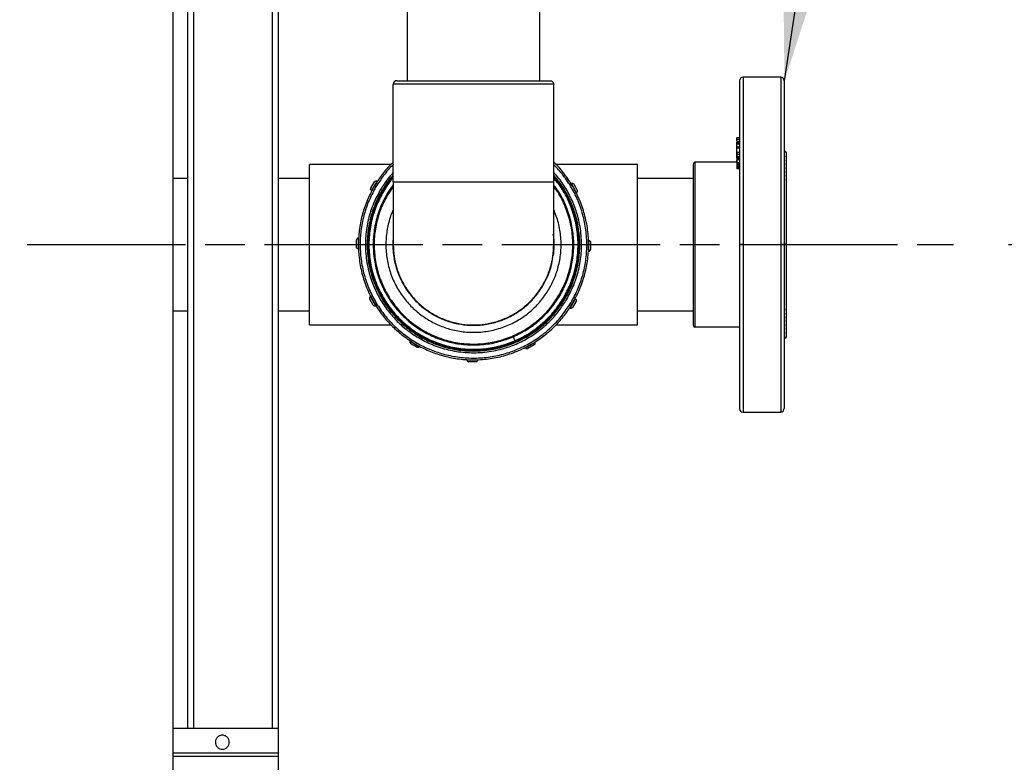
# Model space of a CAD drawing. Units: inches. Extents: x -2 to 373, y 6 to 245.
# Drawn here: x 165 to 183, y 105 to 118 of the extents above; entities that cross this region are included whole.
import ezdxf

# ---------------------------------------------------------------- set-up
doc = ezdxf.new("R2010")
doc.units = ezdxf.units.IN
doc.header["$LTSCALE"] = 6
doc.header["$MEASUREMENT"] = 0
doc.linetypes.add('CHAIN', pattern=[0.7087, 0.4724, -0.0591, 0.1181, -0.0591])
doc.layers.get('0').update_dxf_attribs({"lineweight": 25})
for name, color, linetype, lineweight in [('Centerline(ANSI)', 7, 'Continuous', 25), ('Dimensions(ANSI)', 7, 'Continuous', 25), ('Symbols(ANSI)', 7, 'Continuous', 25)]:
    doc.layers.add(name, color=color, linetype=linetype, lineweight=lineweight)
doc.styles.add('WattsCenBigText', font='arial.ttf', dxfattribs={"width": 0.9})
doc.dimstyles.new('Dec 3.123[2.12]BigText', dxfattribs={"dimscale": 12.307692, "dimtxt": 0.15, "dimasz": 0.19685, "dimexe": 0.04, "dimexo": 0.04, "dimgap": 0.031496, "dimtad": 1, "dimtih": 1, "dimtoh": 1, "dimdec": 3, "dimrnd": 1e-08, "dimzin": 4, "dimdsep": 46, "dimtxsty": 'WattsCenBigText', "dimcen": 0.09, "dimdle": 0.09, "dimclrd": 7, "dimclre": 7, "dimclrt": 7, "dimadec": 0, "dimazin": 1, "dimtfac": 0.733333, "dimtdec": 3, "dimtofl": 0, "dimtmove": 0, "dimatfit": 3, "dimfxl": 1, "dimtolj": 1, "dimtzin": 4, "dimlwd": 25, "dimlwe": 25, "dimarcsym": 0})
doc.dimstyles.new('Dec 3.123[2.12]BigText$7', dxfattribs={"dimscale": 12.307692, "dimtxt": 0.15, "dimasz": 0.19685, "dimexe": 0.04, "dimexo": 0.04, "dimgap": 0.031496, "dimtad": 1, "dimtih": 1, "dimtoh": 1, "dimdec": 3, "dimrnd": 1e-08, "dimzin": 4, "dimdsep": 46, "dimtxsty": 'WattsCenBigText', "dimcen": 0.09, "dimdle": 0.09, "dimclrd": 7, "dimclre": 7, "dimclrt": 7, "dimadec": 0, "dimazin": 1, "dimtfac": 0.733333, "dimtdec": 3, "dimtofl": 0, "dimtmove": 0, "dimatfit": 3, "dimfxl": 1, "dimtolj": 1, "dimtzin": 4, "dimlwd": 25, "dimlwe": 25, "dimarcsym": 0})

# ---------------------------------------------------------------- blocks, each defined once
blk = doc.blocks.new('*D4')
at = {"layer": 'Defpoints', "color": 0, "linetype": 'Continuous', "transparency": 16777216}
for p in [(146.961, 152.773), (222.049, 152.773), (174.649, 72.484)]:
    blk.add_point(p, dxfattribs=at)
at = {"layer": 'Dimensions(ANSI)', "color": 7, "linetype": 'Continuous', "lineweight": 25, "transparency": 16777216}
for p, q in [((147.945, 152.773), (222.541, 152.773)), ((222.049, 150.35), (222.049, 110.225)), ((222.049, 74.907), (222.049, 104.431)), ((175.634, 72.484), (222.541, 72.484))]:
    blk.add_line(p, q, dxfattribs=at)
at = {"layer": 'Dimensions(ANSI)', "color": 7, "linetype": 'Continuous', "transparency": 16777216}
for points in [[(221.645, 150.35), (222.452, 150.35), (222.049, 152.773)], [(221.645, 74.907), (222.452, 74.907), (222.049, 72.484)]]:
    blk.add_solid(points, dxfattribs=at)
at = {"layer": 'Dimensions(ANSI)', "color": 7, "linetype": 'Continuous', "lineweight": 25, "transparency": 16777216, "insert": (222.049, 109.837), "char_height": 1.84615, "attachment_point": 2, "style": 'WattsCenBigText'}
blk.add_mtext('\\A1;\\fArial|b0|i0;(80.3 [2039])\\P\\fArial|b0|i0;O.A.H.', dxfattribs=at)
blk = doc.blocks.new('*D9')
at = {"layer": 'Defpoints', "color": 0, "linetype": 'Continuous', "transparency": 16777216}
for p in [(181.939, 114.397), (191.813, 114.397), (174.649, 72.484)]:
    blk.add_point(p, dxfattribs=at)
at = {"layer": 'Dimensions(ANSI)', "color": 7, "linetype": 'Continuous', "lineweight": 25, "transparency": 16777216}
for p, q in [((182.924, 114.397), (192.305, 114.397)), ((191.813, 111.974), (191.813, 97.533)), ((191.813, 74.907), (191.813, 91.763)), ((175.634, 72.484), (192.305, 72.484))]:
    blk.add_line(p, q, dxfattribs=at)
at = {"layer": 'Dimensions(ANSI)', "color": 7, "linetype": 'Continuous', "transparency": 16777216}
for points in [[(191.409, 111.974), (192.217, 111.974), (191.813, 114.397)], [(191.409, 74.907), (192.217, 74.907), (191.813, 72.484)]]:
    blk.add_solid(points, dxfattribs=at)
at = {"layer": 'Dimensions(ANSI)', "color": 7, "linetype": 'Continuous', "lineweight": 25, "transparency": 16777216, "insert": (191.813, 97.145), "char_height": 1.84615, "attachment_point": 2, "style": 'WattsCenBigText'}
blk.add_mtext('\\A1;41.9 [1065]\\POUTLET', dxfattribs=at)
blk = doc.blocks.new('*D10')
at = {"layer": 'Defpoints', "color": 0, "linetype": 'Continuous', "transparency": 16777216}
for p in [(174.081, 148.868), (174.843, 72.484), (204.395, 72.484)]:
    blk.add_point(p, dxfattribs=at)
at = {"layer": 'Dimensions(ANSI)', "color": 7, "linetype": 'Continuous', "lineweight": 25, "transparency": 16777216}
for p, q in [((175.065, 148.868), (204.887, 148.868)), ((204.395, 146.445), (204.395, 129.872)), ((204.395, 74.907), (204.395, 117.886)), ((175.828, 72.484), (204.887, 72.484))]:
    blk.add_line(p, q, dxfattribs=at)
at = {"layer": 'Dimensions(ANSI)', "color": 7, "linetype": 'Continuous', "transparency": 16777216}
for points in [[(203.991, 146.445), (204.799, 146.445), (204.395, 148.868)], [(203.991, 74.907), (204.799, 74.907), (204.395, 72.484)]]:
    blk.add_solid(points, dxfattribs=at)
at = {"layer": 'Dimensions(ANSI)', "color": 7, "linetype": 'Continuous', "lineweight": 25, "transparency": 16777216, "insert": (204.395, 129.485), "char_height": 1.84615, "attachment_point": 2, "style": 'WattsCenBigText'}
blk.add_mtext('\\A1;76.4 [1940]\\PW/O VACUUM BREAKER\\P& PRESS. GAUGE \\PFITTINGS INSTALLED', dxfattribs=at)
blk = doc.blocks.new('A$C51F21A63')
at = {"color": 7, "linetype": 'Continuous', "lineweight": 25}
for p, q in [((141.728, 31.517), (141.728, 54.517)), ((145.923, 54.548), (145.923, 44.85)), ((148.298, 44.85), (148.298, 54.548)), ((141.985, 53.25), (141.985, 33.25)), ((142.091, 53.25), (142.091, 33.25)), ((143.504, 53.25), (143.504, 33.25)), ((143.61, 53.25), (143.61, 33.25)), ((152.615, 44.913), (151.94, 44.913)), ((145.673, 43.038), (145.673, 44.788)), ((148.548, 43.037), (148.548, 44.788)), ((151.878, 43.827), (151.828, 43.827)), ((151.878, 43.797), (151.828, 43.797)), ((151.828, 43.765), (151.878, 43.765)), ((151.878, 43.747), (151.828, 43.747)), ((151.878, 43.731), (151.828, 43.731)), ((151.828, 43.714), (151.828, 43.731)), ((151.878, 43.714), (151.828, 43.714)), ((151.828, 43.666), (151.828, 43.714)), ((151.878, 43.66), (151.828, 43.66)), ((151.878, 43.643), (151.828, 43.643)), ((151.828, 43.562), (151.828, 43.643)), ((152.711, 43.569), (152.678, 43.603)), ((151.878, 43.562), (151.828, 43.562)), ((151.828, 43.517), (151.828, 43.538)), ((151.878, 43.527), (151.828, 43.527)), ((151.828, 43.492), (151.828, 43.487)), ((151.878, 43.488), (151.828, 43.488)), ((151.828, 43.464), (151.828, 43.488)), ((151.878, 43.464), (151.828, 43.464)), ((151.828, 43.464), (151.828, 43.452)), ((151.878, 43.455), (151.828, 43.455)), ((151.878, 43.451), (151.828, 43.451)), ((151.878, 43.45), (151.828, 43.45)), ((151.828, 43.447), (151.828, 43.445)), ((151.878, 43.431), (151.828, 43.431)), ((151.828, 43.405), (151.828, 43.421)), ((145.633, 43.35), (144.173, 43.35)), ((150.048, 43.35), (148.587, 43.35)), ((151.828, 43.388), (151.079, 43.388)), ((151.878, 43.376), (151.828, 43.376)), ((151.828, 43.376), (151.828, 43.359)), ((151.878, 43.359), (151.828, 43.359)), ((151.828, 43.359), (151.828, 43.347)), ((151.878, 43.346), (151.828, 43.346)), ((151.828, 43.346), (151.828, 43.329)), ((151.878, 43.329), (151.828, 43.329)), ((151.828, 43.329), (151.828, 43.309)), ((151.878, 43.309), (151.828, 43.309)), ((151.828, 43.309), (151.828, 43.29)), ((151.878, 43.29), (151.828, 43.29)), ((151.828, 43.29), (151.828, 43.286)), ((151.878, 43.286), (151.828, 43.286)), ((151.828, 43.286), (151.828, 43.272)), ((151.878, 43.272), (151.828, 43.272)), ((141.985, 43.1), (141.728, 43.1)), ((144.173, 43.1), (143.61, 43.1)), ((151.048, 43.1), (150.048, 43.1)), ((145.272, 42.926), (145.337, 43.036)), ((145.38, 43.047), (145.283, 42.883)), ((145.283, 42.883), (145.289, 42.88)), ((145.386, 43.043), (145.38, 43.047)), ((145.673, 42.983), (145.565, 42.829)), ((145.673, 42.955), (145.579, 42.82)), ((145.673, 43.037), (145.673, 41.913)), ((148.548, 41.913), (148.548, 43.038)), ((148.865, 43.01), (148.859, 43.007)), ((148.958, 42.844), (148.865, 43.01)), ((148.907, 42.998), (148.97, 42.887)), ((148.952, 42.841), (148.958, 42.844)), ((145.012, 41.871), (145.013, 41.998)), ((145.045, 42.029), (145.043, 41.839)), ((145.051, 42.029), (145.045, 42.029)), ((148.544, 42.071), (148.539, 42.1)), ((145.043, 41.839), (145.049, 41.839)), ((149.178, 41.986), (149.172, 41.986)), ((149.176, 41.796), (149.178, 41.986)), ((149.209, 41.954), (149.208, 41.827)), ((152.711, 41.919), (152.678, 41.919)), ((145.219, 41.736), (145.23, 41.737)), ((148.536, 41.725), (148.545, 41.725)), ((148.536, 41.725), (148.545, 41.725)), ((148.539, 41.754), (148.549, 41.754)), ((149.17, 41.796), (149.176, 41.796)), ((145.314, 40.827), (145.251, 40.938)), ((145.269, 40.984), (145.263, 40.981)), ((145.263, 40.981), (145.356, 40.815)), ((148.841, 40.778), (148.938, 40.942)), ((148.938, 40.942), (148.932, 40.945)), ((145.356, 40.815), (145.362, 40.818)), ((148.835, 40.782), (148.841, 40.778)), ((148.949, 40.899), (148.884, 40.789)), ((141.728, 40.725), (141.985, 40.725)), ((143.61, 40.725), (144.173, 40.725)), ((150.048, 40.725), (151.048, 40.725)), ((144.173, 40.475), (145.634, 40.475)), ((148.588, 40.475), (150.048, 40.475)), ((151.079, 40.438), (151.878, 40.438)), ((151.079, 40.438), (151.878, 40.438)), ((147.822, 40.263), (147.852, 40.192)), ((152.678, 40.223), (152.711, 40.256)), ((145.98, 40.188), (145.976, 40.182)), ((145.976, 40.182), (146.14, 40.085)), ((146.097, 40.074), (145.987, 40.139)), ((146.14, 40.085), (146.143, 40.091)), ((148.039, 40.071), (148.042, 40.065)), ((148.042, 40.065), (148.208, 40.158)), ((148.196, 40.116), (148.085, 40.053)), ((148.208, 40.158), (148.205, 40.164)), ((146.994, 39.853), (146.994, 39.847)), ((146.994, 39.847), (147.184, 39.845)), ((147.152, 39.814), (147.025, 39.815)), ((147.184, 39.845), (147.184, 39.851)), ((151.94, 38.913), (152.615, 38.913)), ((151.94, 38.913), (152.615, 38.913)), ((151.94, 38.913), (151.94, 38.913)), ((141.728, 33.25), (143.61, 33.25)), ((143.61, 33.25), (143.61, 32.812)), ((141.728, 32.812), (143.61, 32.812)), ((141.728, 32.75), (143.61, 32.75))]:
    blk.add_line(p, q, dxfattribs=at)
at = {"color": 7, "linetype": 'Continuous', "lineweight": 25, "flags": 128}
blk.add_lwpolyline([(145.669, 43.138), (145.574, 43.016), (145.483, 42.877)], dxfattribs=at)
at = {"color": 7, "linetype": 'Continuous', "lineweight": 25}
for centre, radius, start, end in [((145.735, 44.788), 0.0625, 90, 180.0187), ((151.94, 44.85), 0.0625, 89.9235, 180), ((152.615, 44.85), 0.0625, 0, 89.9235), ((151.079, 43.356), 0.0313, 89.8992, 180), ((147.11, 41.913), 1.892, 149.3301, 40.5463), ((151.079, 40.469), 0.0313, 180, 269.8841), ((151.94, 38.975), 0.0625, 180, 269.9227), ((152.615, 38.975), 0.0625, 269.9227, 0)]:
    blk.add_arc(centre, radius, start, end, dxfattribs=at)
for points, knots in [([(145.735, 44.85), (145.738, 44.85), (145.744, 44.85), (145.792, 44.85), (145.872, 44.85), (145.987, 44.85), (146.134, 44.85), (146.307, 44.85), (146.499, 44.85), (146.702, 44.85), (146.907, 44.85), (147.11, 44.85), (147.314, 44.85), (147.519, 44.85), (147.722, 44.85), (147.914, 44.85), (148.087, 44.85), (148.234, 44.85), (148.349, 44.85), (148.429, 44.85), (148.477, 44.85), (148.483, 44.85), (148.485, 44.85)], [0, 0, 0, 0, 0.046299, 0.094934, 0.14548, 0.197386, 0.25, 0.302614, 0.35452, 0.405066, 0.453701, 0.5, 0.546299, 0.594934, 0.64548, 0.697386, 0.75, 0.802614, 0.85452, 0.905066, 0.953701, 1, 1, 1, 1]), ([(148.485, 44.85), (148.494, 44.849), (148.513, 44.847), (148.534, 44.83), (148.546, 44.809), (148.547, 44.794), (148.548, 44.788)], [0, 0, 0, 0, 0.270261, 0.562429, 0.789736, 1, 1, 1, 1]), ([(151.878, 44.85), (151.878, 44.847), (151.878, 44.842), (151.878, 44.792), (151.878, 44.709), (151.878, 44.587), (151.878, 44.428), (151.878, 44.232), (151.878, 44.002), (151.878, 43.744), (151.878, 43.462), (151.878, 43.162), (151.878, 42.853), (151.878, 42.54), (151.878, 42.23), (151.878, 42.024), (151.878, 41.923)], [0, 0, 0, 0, 0.06563, 0.133748, 0.204089, 0.276315, 0.350021, 0.42475, 0.5, 0.57525, 0.649979, 0.723685, 0.795911, 0.866252, 0.93437, 1, 1, 1, 1]), ([(151.94, 44.912), (151.94, 44.909), (151.94, 44.902), (151.94, 44.843), (151.94, 44.75), (151.94, 44.623), (151.94, 44.465), (151.94, 44.276), (151.94, 44.055), (151.94, 43.802), (151.94, 43.524), (151.94, 43.223), (151.94, 42.906), (151.94, 42.581), (151.94, 42.252), (151.94, 42.032), (151.94, 41.924)], [0, 0, 0, 0, 0.070831, 0.143551, 0.215333, 0.285753, 0.354654, 0.424535, 0.495908, 0.568364, 0.641455, 0.714706, 0.787637, 0.859781, 0.930699, 1, 1, 1, 1]), ([(152.615, 44.912), (152.615, 44.909), (152.615, 44.902), (152.615, 44.843), (152.615, 44.75), (152.615, 44.623), (152.615, 44.465), (152.615, 44.276), (152.615, 44.055), (152.615, 43.802), (152.615, 43.524), (152.615, 43.223), (152.615, 42.906), (152.615, 42.581), (152.615, 42.252), (152.615, 42.032), (152.615, 41.924)], [0, 0, 0, 0, 0.0708354, 0.1435545, 0.2153363, 0.2857564, 0.3546571, 0.4245371, 0.49591, 0.5683663, 0.6414566, 0.7147072, 0.787638, 0.8597814, 0.9306998, 1, 1, 1, 1]), ([(152.678, 44.85), (152.678, 44.847), (152.678, 44.842), (152.678, 44.792), (152.678, 44.709), (152.678, 44.587), (152.678, 44.428), (152.678, 44.232), (152.678, 44.002), (152.678, 43.744), (152.678, 43.462), (152.678, 43.162), (152.678, 42.853), (152.678, 42.54), (152.678, 42.23), (152.678, 42.024), (152.678, 41.923)], [0, 0, 0, 0, 0.0656299, 0.1337482, 0.2040889, 0.2763146, 0.3500214, 0.42475, 0.5, 0.57525, 0.6499786, 0.7236854, 0.7959111, 0.8662518, 0.9343701, 1, 1, 1, 1]), ([(148.548, 44.788), (148.545, 44.788), (148.539, 44.788), (148.489, 44.788), (148.405, 44.788), (148.285, 44.788), (148.132, 44.788), (147.95, 44.788), (147.749, 44.788), (147.537, 44.788), (147.323, 44.788), (147.11, 44.788), (146.898, 44.788), (146.684, 44.788), (146.472, 44.788), (146.271, 44.788), (146.089, 44.788), (145.936, 44.788), (145.816, 44.788), (145.732, 44.788), (145.682, 44.788), (145.676, 44.788), (145.673, 44.788)], [0, 0, 0, 0, 0.046299, 0.094934, 0.14548, 0.197386, 0.25, 0.302614, 0.35452, 0.405066, 0.453701, 0.5, 0.546299, 0.594934, 0.64548, 0.697386, 0.75, 0.802614, 0.85452, 0.905066, 0.953701, 1, 1, 1, 1]), ([(151.828, 43.797), (151.828, 43.8), (151.828, 43.809), (151.828, 43.819), (151.828, 43.826), (151.828, 43.827), (151.828, 43.827)], [0, 0, 0, 0, 0.24067, 0.501169, 0.761668, 1, 1, 1, 1]), ([(151.828, 43.765), (151.828, 43.765), (151.828, 43.765), (151.828, 43.767), (151.828, 43.774), (151.828, 43.784), (151.828, 43.792), (151.828, 43.797)], [0, 0, 0, 0, 0.002323, 0.254214, 0.4983, 0.752382, 1, 1, 1, 1]), ([(151.828, 43.731), (151.828, 43.736), (151.828, 43.745), (151.828, 43.746), (151.828, 43.747)], [0, 0, 0, 0, 0.538917, 1, 1, 1, 1]), ([(151.828, 43.643), (151.828, 43.649), (151.828, 43.658), (151.828, 43.659), (151.828, 43.659)], [0, 0, 0, 0, 0.538917, 1, 1, 1, 1]), ([(151.828, 43.527), (151.828, 43.534), (151.828, 43.547), (151.828, 43.558), (151.828, 43.562)], [0, 0, 0, 0, 0.56, 1, 1, 1, 1]), ([(151.828, 43.551), (151.828, 43.548), (151.828, 43.541), (151.828, 43.526), (151.828, 43.518), (151.828, 43.513)], [0, 0, 0, 0, 0.279617, 0.560274, 1, 1, 1, 1]), ([(151.828, 43.488), (151.828, 43.494), (151.828, 43.506), (151.828, 43.52), (151.828, 43.527)], [0, 0, 0, 0, 0.56, 1, 1, 1, 1]), ([(151.828, 43.513), (151.828, 43.51), (151.828, 43.504), (151.828, 43.502), (151.828, 43.501)], [0, 0, 0, 0, 0.515754, 1, 1, 1, 1]), ([(151.828, 43.449), (151.828, 43.449), (151.828, 43.45), (151.828, 43.444), (151.828, 43.435), (151.828, 43.431)], [0, 0, 0, 0, 0.17527, 0.587198, 1, 1, 1, 1]), ([(151.828, 43.431), (151.828, 43.425), (151.828, 43.413), (151.828, 43.394), (151.828, 43.384), (151.828, 43.382)], [0, 0, 0, 0, 0.4242512, 0.8465317, 1, 1, 1, 1]), ([(152.713, 43.559), (152.714, 43.56), (152.714, 43.562), (152.714, 43.565), (152.713, 43.568), (152.712, 43.569), (152.711, 43.569)], [0, 0, 0, 0, 0.2685385, 0.5281501, 0.7726846, 1, 1, 1, 1]), ([(152.711, 43.569), (152.711, 43.566), (152.711, 43.56), (152.711, 43.503), (152.711, 43.408), (152.711, 43.27), (152.711, 43.094), (152.711, 42.886), (152.711, 42.654), (152.711, 42.41), (152.711, 42.164), (152.711, 41.999), (152.711, 41.919)], [0, 0, 0, 0, 0.090513, 0.188006, 0.289331, 0.393381, 0.498851, 0.60432, 0.708371, 0.809695, 0.907188, 1, 1, 1, 1]), ([(152.713, 43.489), (152.714, 43.49), (152.714, 43.492), (152.714, 43.495), (152.713, 43.498), (152.712, 43.499), (152.711, 43.499)], [0, 0, 0, 0, 0.269166, 0.529114, 0.773477, 1, 1, 1, 1]), ([(152.713, 43.419), (152.714, 43.42), (152.714, 43.422), (152.714, 43.425), (152.713, 43.428), (152.712, 43.429), (152.711, 43.429)], [0, 0, 0, 0, 0.269807, 0.5301, 0.774288, 1, 1, 1, 1]), ([(144.173, 40.478), (144.173, 40.477), (144.173, 40.474), (144.173, 40.496), (144.173, 40.547), (144.173, 40.632), (144.173, 40.747), (144.173, 40.892), (144.173, 41.061), (144.173, 41.248), (144.173, 41.446), (144.173, 41.647), (144.173, 41.846), (144.173, 42.045), (144.173, 42.245), (144.173, 42.446), (144.173, 42.641), (144.173, 42.823), (144.173, 42.984), (144.173, 43.12), (144.173, 43.225), (144.173, 43.298), (144.173, 43.342), (144.173, 43.347), (144.173, 43.35)], [0, 0, 0, 0, 0.0141925, 0.0582477, 0.1042752, 0.1519014, 0.2006565, 0.2499963, 0.299336, 0.3480911, 0.3957174, 0.4417449, 0.4858001, 0.5286422, 0.5733898, 0.6199968, 0.6680558, 0.717069, 0.7664746, 0.8156832, 0.8641195, 0.9112606, 0.956667, 1, 1, 1, 1]), ([(145.673, 43.389), (145.664, 43.381), (145.59, 43.317), (145.474, 43.176), (145.382, 43.034), (145.336, 42.965)], [0, 0, 0, 0, 0.064263, 0.542056, 1, 1, 1, 1]), ([(145.673, 43.347), (145.672, 43.346), (145.606, 43.288), (145.499, 43.156), (145.408, 43.017), (145.363, 42.949)], [0, 0, 0, 0, 0.010485, 0.515737, 1, 1, 1, 1]), ([(148.885, 40.861), (148.924, 40.933), (149.006, 41.082), (149.094, 41.327), (149.154, 41.589), (149.179, 41.864), (149.166, 42.145), (149.115, 42.425), (149.026, 42.694), (148.902, 42.948), (148.746, 43.175), (148.626, 43.322), (148.553, 43.385), (148.548, 43.39)], [0, 0, 0, 0, 0.090433, 0.184785, 0.282527, 0.382973, 0.485307, 0.588613, 0.691918, 0.794252, 0.894699, 0.99244, 1, 1, 1, 1]), ([(148.858, 40.876), (148.897, 40.948), (148.977, 41.095), (149.064, 41.336), (149.123, 41.594), (149.147, 41.865), (149.135, 42.142), (149.085, 42.417), (148.997, 42.683), (148.875, 42.931), (148.726, 43.156), (148.606, 43.285), (148.548, 43.347)], [0, 0, 0, 0, 0.091449, 0.186862, 0.285701, 0.387276, 0.490761, 0.595227, 0.699693, 0.803177, 0.904753, 1, 1, 1, 1]), ([(150.048, 40.478), (150.048, 40.477), (150.048, 40.474), (150.048, 40.496), (150.048, 40.547), (150.048, 40.632), (150.048, 40.747), (150.048, 40.892), (150.048, 41.061), (150.048, 41.248), (150.048, 41.446), (150.048, 41.647), (150.048, 41.846), (150.048, 42.045), (150.048, 42.245), (150.048, 42.446), (150.048, 42.641), (150.048, 42.823), (150.048, 42.984), (150.048, 43.12), (150.048, 43.225), (150.048, 43.298), (150.048, 43.342), (150.048, 43.347), (150.048, 43.35)], [0, 0, 0, 0, 0.0141925, 0.0582477, 0.1042752, 0.1519014, 0.2006565, 0.2499963, 0.299336, 0.3480911, 0.3957174, 0.4417449, 0.4858001, 0.5286422, 0.5733898, 0.6199968, 0.6680558, 0.717069, 0.7664746, 0.8156832, 0.8641195, 0.9112606, 0.956667, 1, 1, 1, 1]), ([(151.048, 43.356), (151.048, 43.354), (151.048, 43.348), (151.048, 43.298), (151.048, 43.215), (151.048, 43.095), (151.048, 42.942), (151.048, 42.76), (151.048, 42.559), (151.048, 42.346), (151.048, 42.131), (151.048, 41.988), (151.048, 41.918)], [0, 0, 0, 0, 0.0925988, 0.1898681, 0.2909606, 0.3947726, 0.5, 0.6052274, 0.7090394, 0.8101319, 0.9074012, 1, 1, 1, 1]), ([(151.079, 43.387), (151.079, 43.384), (151.079, 43.379), (151.079, 43.328), (151.079, 43.243), (151.079, 43.121), (151.079, 42.964), (151.079, 42.779), (151.079, 42.573), (151.079, 42.356), (151.079, 42.136), (151.079, 41.989), (151.079, 41.918)], [0, 0, 0, 0, 0.0904568, 0.1879557, 0.2892868, 0.393344, 0.4988197, 0.6042955, 0.7083526, 0.8096837, 0.9071826, 1, 1, 1, 1]), ([(152.713, 43.349), (152.714, 43.35), (152.714, 43.352), (152.714, 43.355), (152.713, 43.358), (152.712, 43.359), (152.711, 43.359)], [0, 0, 0, 0, 0.27046, 0.531105, 0.775117, 1, 1, 1, 1]), ([(152.713, 43.279), (152.714, 43.28), (152.714, 43.282), (152.714, 43.285), (152.713, 43.288), (152.712, 43.289), (152.711, 43.289)], [0, 0, 0, 0, 0.271124, 0.532128, 0.775961, 1, 1, 1, 1]), ([(145.38, 43.047), (145.377, 43.048), (145.372, 43.051), (145.362, 43.051), (145.352, 43.049), (145.343, 43.044), (145.339, 43.038), (145.337, 43.036)], [0, 0, 0, 0, 0.146754, 0.316126, 0.510248, 0.757793, 1, 1, 1, 1]), ([(145.673, 43.204), (145.64, 43.168), (145.554, 43.074), (145.486, 42.966), (145.445, 42.9)], [0, 0, 0, 0, 0.386766, 1, 1, 1, 1]), ([(145.673, 43.157), (145.658, 43.142), (145.58, 43.061), (145.52, 42.963), (145.472, 42.884)], [0, 0, 0, 0, 0.184301, 1, 1, 1, 1]), ([(145.673, 43.111), (145.667, 43.105), (145.598, 43.033), (145.546, 42.946), (145.499, 42.868)], [0, 0, 0, 0, 0.089738, 1, 1, 1, 1]), ([(148.776, 40.925), (148.82, 41.008), (148.912, 41.177), (149.001, 41.46), (149.049, 41.763), (149.048, 42.079), (148.998, 42.376), (148.909, 42.647), (148.792, 42.883), (148.671, 43.07), (148.58, 43.169), (148.548, 43.204)], [0, 0, 0, 0, 0.1147859, 0.2353613, 0.3606758, 0.4893617, 0.619802, 0.7286155, 0.8364065, 0.9422088, 1, 1, 1, 1]), ([(148.749, 40.941), (148.793, 41.022), (148.882, 41.189), (148.97, 41.467), (149.018, 41.766), (149.017, 42.076), (148.965, 42.386), (148.861, 42.683), (148.723, 42.945), (148.603, 43.092), (148.548, 43.158)], [0, 0, 0, 0, 0.116447, 0.238767, 0.365896, 0.496444, 0.628772, 0.7611, 0.891648, 1, 1, 1, 1]), ([(148.722, 40.957), (148.765, 41.037), (148.853, 41.201), (148.939, 41.475), (148.987, 41.768), (148.985, 42.073), (148.934, 42.379), (148.832, 42.67), (148.703, 42.917), (148.593, 43.051), (148.548, 43.107)], [0, 0, 0, 0, 0.11842, 0.242812, 0.372094, 0.504853, 0.639423, 0.773992, 0.906752, 1, 1, 1, 1]), ([(152.713, 43.209), (152.714, 43.21), (152.714, 43.212), (152.714, 43.215), (152.713, 43.218), (152.712, 43.219), (152.711, 43.219)], [0, 0, 0, 0, 0.2717958, 0.5331645, 0.7768183, 1, 1, 1, 1]), ([(152.713, 43.139), (152.714, 43.14), (152.714, 43.142), (152.714, 43.145), (152.713, 43.148), (152.712, 43.149), (152.711, 43.149)], [0, 0, 0, 0, 0.272474, 0.534211, 0.777685, 1, 1, 1, 1]), ([(152.713, 43.069), (152.714, 43.07), (152.714, 43.072), (152.714, 43.075), (152.713, 43.078), (152.712, 43.079), (152.711, 43.079)], [0, 0, 0, 0, 0.273094, 0.535169, 0.77848, 1, 1, 1, 1]), ([(145.336, 42.965), (145.297, 42.892), (145.215, 42.743), (145.127, 42.498), (145.067, 42.236), (145.042, 41.961), (145.055, 41.68), (145.106, 41.4), (145.195, 41.131), (145.319, 40.878), (145.473, 40.649), (145.651, 40.447), (145.847, 40.276), (146.056, 40.134), (146.281, 40.019), (146.525, 39.929), (146.787, 39.869), (147.062, 39.844), (147.343, 39.857), (147.623, 39.908), (147.892, 39.997), (148.145, 40.121), (148.375, 40.275), (148.576, 40.453), (148.748, 40.648), (148.84, 40.791), (148.885, 40.861)], [0, 0, 0, 0, 0.0384093, 0.0784835, 0.1199968, 0.1626592, 0.2061234, 0.25, 0.2938766, 0.3373408, 0.3800032, 0.4215165, 0.4615907, 0.5, 0.5384093, 0.5784835, 0.6199968, 0.6626592, 0.7061234, 0.75, 0.7938766, 0.8373408, 0.8800032, 0.9215165, 0.9615907, 1, 1, 1, 1]), ([(145.363, 42.949), (145.324, 42.877), (145.244, 42.73), (145.157, 42.489), (145.098, 42.231), (145.074, 41.96), (145.086, 41.683), (145.136, 41.408), (145.224, 41.142), (145.346, 40.894), (145.498, 40.668), (145.673, 40.469), (145.866, 40.301), (146.072, 40.161), (146.293, 40.047), (146.533, 39.959), (146.792, 39.9), (147.063, 39.876), (147.34, 39.888), (147.615, 39.938), (147.881, 40.026), (148.129, 40.148), (148.355, 40.3), (148.553, 40.475), (148.723, 40.667), (148.814, 40.808), (148.858, 40.876)], [0, 0, 0, 0, 0.038409, 0.078483, 0.119997, 0.162659, 0.206123, 0.25, 0.293877, 0.337341, 0.380003, 0.421517, 0.461591, 0.5, 0.538409, 0.578483, 0.619997, 0.662659, 0.706123, 0.75, 0.793877, 0.837341, 0.880003, 0.921517, 0.961591, 1, 1, 1, 1]), ([(145.445, 42.9), (145.401, 42.817), (145.309, 42.648), (145.22, 42.365), (145.171, 42.062), (145.173, 41.746), (145.223, 41.448), (145.312, 41.178), (145.429, 40.941), (145.573, 40.726), (145.74, 40.537), (145.924, 40.376), (146.134, 40.234), (146.376, 40.113), (146.658, 40.022), (146.961, 39.974), (147.277, 39.975), (147.574, 40.025), (147.845, 40.114), (148.082, 40.231), (148.297, 40.375), (148.486, 40.543), (148.648, 40.725), (148.734, 40.859), (148.776, 40.925)], [0, 0, 0, 0, 0.046292, 0.094919, 0.145457, 0.197355, 0.24996, 0.293844, 0.337315, 0.379984, 0.421504, 0.461585, 0.5, 0.546292, 0.594919, 0.645457, 0.697355, 0.74996, 0.793844, 0.837315, 0.879984, 0.921504, 0.961585, 1, 1, 1, 1]), ([(145.472, 42.884), (145.428, 42.803), (145.338, 42.636), (145.251, 42.358), (145.203, 42.059), (145.204, 41.749), (145.256, 41.439), (145.359, 41.141), (145.507, 40.869), (145.692, 40.629), (145.904, 40.429), (146.135, 40.268), (146.388, 40.142), (146.665, 40.052), (146.964, 40.005), (147.274, 40.006), (147.584, 40.058), (147.881, 40.161), (148.154, 40.309), (148.393, 40.494), (148.595, 40.705), (148.699, 40.863), (148.749, 40.941)], [0, 0, 0, 0, 0.046299, 0.094934, 0.14548, 0.197386, 0.25, 0.302614, 0.35452, 0.405066, 0.453701, 0.5, 0.546299, 0.594934, 0.64548, 0.697386, 0.75, 0.802614, 0.85452, 0.905066, 0.953701, 1, 1, 1, 1]), ([(145.283, 42.883), (145.28, 42.885), (145.275, 42.889), (145.27, 42.897), (145.267, 42.906), (145.268, 42.916), (145.271, 42.923), (145.272, 42.926)], [0, 0, 0, 0, 0.154549, 0.323239, 0.50582, 0.746724, 1, 1, 1, 1]), ([(145.363, 42.949), (145.36, 42.951), (145.352, 42.956), (145.343, 42.961), (145.337, 42.964), (145.337, 42.964), (145.336, 42.965)], [0, 0, 0, 0, 0.2702613, 0.5624294, 0.7897364, 1, 1, 1, 1]), ([(145.472, 42.884), (145.471, 42.884), (145.47, 42.885), (145.463, 42.889), (145.454, 42.895), (145.448, 42.898), (145.445, 42.9)], [0, 0, 0, 0, 0.2702613, 0.5624294, 0.7897364, 1, 1, 1, 1]), ([(145.472, 42.884), (145.472, 42.884), (145.473, 42.884), (145.475, 42.882), (145.476, 42.882)], [0, 0, 0, 0, 0.56, 1, 1, 1, 1]), ([(145.499, 42.868), (145.497, 42.869), (145.494, 42.871), (145.49, 42.874), (145.486, 42.876), (145.484, 42.877), (145.483, 42.878), (145.483, 42.877), (145.483, 42.877)], [0, 0, 0, 0, 0.187336, 0.38372, 0.580103, 0.767439, 0.954776, 1, 1, 1, 1]), ([(145.673, 43.038), (145.676, 43.038), (145.683, 43.038), (145.738, 43.038), (145.829, 43.038), (145.957, 43.038), (146.116, 43.038), (146.3, 43.038), (146.5, 43.038), (146.711, 43.038), (146.931, 43.038), (147.161, 43.038), (147.396, 43.038), (147.626, 43.038), (147.842, 43.038), (148.035, 43.038), (148.199, 43.038), (148.333, 43.038), (148.438, 43.038), (148.51, 43.038), (148.547, 43.038), (148.544, 43.038), (148.543, 43.038)], [0, 0, 0, 0, 0.048972, 0.0999013, 0.1522245, 0.2052735, 0.2583226, 0.3106457, 0.3615751, 0.410547, 0.459519, 0.5104483, 0.5627715, 0.6158206, 0.6688696, 0.7211928, 0.7721221, 0.8210941, 0.8700661, 0.9209954, 0.9733186, 1, 1, 1, 1]), ([(147.822, 40.263), (147.903, 40.302), (148.068, 40.382), (148.293, 40.551), (148.494, 40.755), (148.663, 40.992), (148.79, 41.254), (148.873, 41.529), (148.911, 41.806), (148.906, 42.08), (148.86, 42.351), (148.77, 42.615), (148.666, 42.83), (148.577, 42.943), (148.548, 42.98)], [0, 0, 0, 0, 0.083371, 0.169897, 0.258663, 0.348593, 0.438523, 0.52729, 0.613816, 0.697187, 0.780557, 0.867084, 0.95585, 1, 1, 1, 1]), ([(148.642, 41.005), (148.682, 41.081), (148.766, 41.237), (148.848, 41.497), (148.893, 41.775), (148.892, 42.065), (148.843, 42.355), (148.745, 42.632), (148.644, 42.834), (148.566, 42.932), (148.548, 42.954)], [0, 0, 0, 0, 0.1251379, 0.2565875, 0.3932036, 0.5334951, 0.6756992, 0.8179032, 0.9581947, 1, 1, 1, 1]), ([(148.865, 43.01), (148.867, 43.011), (148.873, 43.014), (148.883, 43.014), (148.892, 43.012), (148.901, 43.007), (148.905, 43.001), (148.907, 42.998)], [0, 0, 0, 0, 0.1545489, 0.3232389, 0.5058196, 0.7467242, 1, 1, 1, 1]), ([(148.958, 42.844), (148.96, 42.846), (148.965, 42.849), (148.971, 42.857), (148.974, 42.867), (148.974, 42.877), (148.971, 42.884), (148.97, 42.887)], [0, 0, 0, 0, 0.146754, 0.316126, 0.510248, 0.757793, 1, 1, 1, 1]), ([(145.499, 42.868), (145.455, 42.785), (145.364, 42.617), (145.278, 42.337), (145.233, 42.041), (145.237, 41.738), (145.289, 41.439), (145.388, 41.156), (145.526, 40.899), (145.698, 40.671), (145.903, 40.471), (146.14, 40.301), (146.408, 40.167), (146.698, 40.077), (146.998, 40.034), (147.297, 40.041), (147.586, 40.091), (147.765, 40.159), (147.852, 40.192)], [0, 0, 0, 0, 0.0597907, 0.1218447, 0.185505, 0.25, 0.314495, 0.3781553, 0.4402093, 0.5, 0.5597907, 0.6218447, 0.685505, 0.75, 0.814495, 0.8781553, 0.9402093, 1, 1, 1, 1]), ([(145.565, 42.829), (145.523, 42.749), (145.436, 42.588), (145.353, 42.319), (145.31, 42.036), (145.314, 41.745), (145.364, 41.458), (145.459, 41.187), (145.591, 40.94), (145.756, 40.722), (145.952, 40.53), (146.18, 40.367), (146.437, 40.239), (146.715, 40.152), (147.003, 40.111), (147.29, 40.118), (147.566, 40.166), (147.738, 40.231), (147.822, 40.263)], [0, 0, 0, 0, 0.059791, 0.121845, 0.185505, 0.25, 0.314495, 0.378155, 0.440209, 0.5, 0.559791, 0.621845, 0.685505, 0.75, 0.814495, 0.878155, 0.940209, 1, 1, 1, 1]), ([(145.579, 42.82), (145.539, 42.744), (145.455, 42.588), (145.373, 42.328), (145.328, 42.05), (145.329, 41.76), (145.378, 41.47), (145.474, 41.192), (145.612, 40.937), (145.785, 40.714), (145.983, 40.527), (146.199, 40.376), (146.436, 40.258), (146.694, 40.174), (146.973, 40.13), (147.263, 40.131), (147.553, 40.18), (147.831, 40.276), (148.086, 40.414), (148.309, 40.587), (148.498, 40.784), (148.594, 40.932), (148.642, 41.005)], [0, 0, 0, 0, 0.046299, 0.094934, 0.14548, 0.197386, 0.25, 0.302614, 0.35452, 0.405066, 0.453701, 0.5, 0.546299, 0.594934, 0.64548, 0.697386, 0.75, 0.802614, 0.85452, 0.905066, 0.953701, 1, 1, 1, 1]), ([(145.565, 42.829), (145.567, 42.828), (145.571, 42.825), (145.576, 42.822), (145.579, 42.821), (145.579, 42.821), (145.579, 42.82)], [0, 0, 0, 0, 0.270372, 0.562401, 0.789626, 1, 1, 1, 1]), ([(145.673, 42.539), (145.668, 42.529), (145.627, 42.448), (145.579, 42.279), (145.538, 42.034), (145.539, 41.778), (145.582, 41.522), (145.667, 41.277), (145.789, 41.052), (145.941, 40.855), (146.116, 40.69), (146.307, 40.557), (146.515, 40.453), (146.743, 40.379), (146.989, 40.34), (147.245, 40.341), (147.501, 40.384), (147.746, 40.469), (147.971, 40.591), (148.168, 40.744), (148.334, 40.917), (148.419, 41.048), (148.461, 41.112)], [0, 0, 0, 0, 0.0069678, 0.0576082, 0.110239, 0.1642857, 0.2190692, 0.2738527, 0.3278994, 0.3805302, 0.4311706, 0.4793795, 0.5275883, 0.5782287, 0.6308595, 0.6849062, 0.7396897, 0.7944733, 0.84852, 0.9011508, 0.9517911, 1, 1, 1, 1]), ([(148.461, 41.112), (148.497, 41.179), (148.571, 41.316), (148.643, 41.546), (148.683, 41.791), (148.681, 42.047), (148.641, 42.303), (148.579, 42.463), (148.548, 42.543)], [0, 0, 0, 0, 0.15333, 0.314393, 0.481788, 0.653685, 0.827926, 1, 1, 1, 1]), ([(145.045, 42.029), (145.042, 42.029), (145.035, 42.029), (145.027, 42.024), (145.02, 42.018), (145.014, 42.009), (145.014, 42.002), (145.013, 41.998)], [0, 0, 0, 0, 0.154549, 0.323239, 0.50582, 0.746724, 1, 1, 1, 1]), ([(145.673, 42.045), (145.672, 42.038), (145.658, 41.954), (145.667, 41.788), (145.703, 41.553), (145.782, 41.328), (145.894, 41.121), (146.035, 40.939), (146.195, 40.788), (146.371, 40.665), (146.563, 40.57), (146.773, 40.502), (146.999, 40.466), (147.235, 40.466), (147.47, 40.506), (147.695, 40.584), (147.902, 40.696), (148.083, 40.837), (148.237, 40.996), (148.315, 41.117), (148.353, 41.175)], [0, 0, 0, 0, 0.005036, 0.065473, 0.126734, 0.187995, 0.248432, 0.307285, 0.363913, 0.417822, 0.471731, 0.528359, 0.587213, 0.64765, 0.708911, 0.770172, 0.830609, 0.889463, 0.946091, 1, 1, 1, 1]), ([(148.549, 41.754), (148.553, 41.813), (148.562, 41.919), (148.553, 42.024), (148.549, 42.071)], [0, 0, 0, 0, 0.56, 1, 1, 1, 1]), ([(145.043, 41.839), (145.039, 41.84), (145.033, 41.84), (145.025, 41.845), (145.018, 41.851), (145.013, 41.86), (145.012, 41.867), (145.012, 41.871)], [0, 0, 0, 0, 0.154549, 0.323239, 0.50582, 0.746724, 1, 1, 1, 1]), ([(145.673, 41.913), (145.676, 41.843), (145.682, 41.7), (145.732, 41.486), (145.816, 41.274), (145.936, 41.073), (146.089, 40.891), (146.271, 40.738), (146.472, 40.618), (146.684, 40.534), (146.898, 40.485), (147.11, 40.47), (147.323, 40.485), (147.537, 40.534), (147.749, 40.618), (147.95, 40.738), (148.132, 40.891), (148.285, 41.073), (148.405, 41.274), (148.489, 41.486), (148.539, 41.7), (148.545, 41.843), (148.548, 41.913)], [0, 0, 0, 0, 0.046299, 0.094934, 0.14548, 0.197386, 0.25, 0.302614, 0.35452, 0.405066, 0.453701, 0.5, 0.546299, 0.594934, 0.64548, 0.697386, 0.75, 0.802614, 0.85452, 0.905066, 0.953701, 1, 1, 1, 1]), ([(149.176, 41.796), (149.179, 41.796), (149.185, 41.796), (149.194, 41.801), (149.202, 41.807), (149.207, 41.816), (149.207, 41.823), (149.208, 41.827)], [0, 0, 0, 0, 0.146754, 0.316126, 0.510248, 0.757793, 1, 1, 1, 1]), ([(149.178, 41.986), (149.181, 41.986), (149.188, 41.985), (149.196, 41.98), (149.203, 41.974), (149.208, 41.965), (149.209, 41.958), (149.209, 41.954)], [0, 0, 0, 0, 0.1545489, 0.3232389, 0.5058196, 0.7467242, 1, 1, 1, 1]), ([(151.048, 41.918), (151.048, 41.848), (151.048, 41.704), (151.048, 41.489), (151.048, 41.276), (151.048, 41.073), (151.048, 40.891), (151.048, 40.736), (151.048, 40.615), (151.048, 40.529), (151.048, 40.482), (151.048, 40.464), (151.048, 40.469), (151.048, 40.469)], [0, 0, 0, 0, 0.0923813, 0.189422, 0.2902769, 0.3938451, 0.4988253, 0.6038054, 0.7073736, 0.8082285, 0.9052692, 0.9976505, 1, 1, 1, 1]), ([(151.048, 41.918), (151.049, 41.918), (151.05, 41.918), (151.058, 41.918), (151.069, 41.918), (151.076, 41.918), (151.079, 41.918)], [0, 0, 0, 0, 0.270261, 0.562429, 0.789736, 1, 1, 1, 1]), ([(151.079, 41.918), (151.079, 41.838), (151.079, 41.672), (151.079, 41.426), (151.079, 41.184), (151.079, 40.961), (151.079, 40.77), (151.079, 40.619), (151.079, 40.513), (151.079, 40.45), (151.079, 40.441), (151.079, 40.438)], [0, 0, 0, 0, 0.104041, 0.21382, 0.328082, 0.445184, 0.563215, 0.678113, 0.790178, 0.897867, 1, 1, 1, 1]), ([(151.878, 41.923), (151.879, 41.923), (151.882, 41.923), (151.898, 41.924), (151.919, 41.924), (151.933, 41.924), (151.94, 41.924)], [0, 0, 0, 0, 0.279995, 0.558217, 0.780004, 1, 1, 1, 1]), ([(151.878, 41.923), (151.878, 41.822), (151.878, 41.617), (151.878, 41.306), (151.878, 40.993), (151.878, 40.682), (151.878, 40.382), (151.878, 40.099), (151.878, 39.838), (151.878, 39.607), (151.878, 39.409), (151.878, 39.247), (151.878, 39.123), (151.878, 39.037), (151.878, 38.985), (151.878, 38.978), (151.878, 38.975)], [0, 0, 0, 0, 0.06563, 0.133748, 0.204089, 0.276315, 0.350021, 0.42475, 0.5, 0.57525, 0.649979, 0.723685, 0.795911, 0.866252, 0.93437, 1, 1, 1, 1]), ([(151.94, 41.924), (151.94, 41.808), (151.94, 41.572), (151.94, 41.215), (151.94, 40.857), (151.94, 40.506), (151.94, 40.172), (151.94, 39.865), (151.94, 39.6), (151.94, 39.38), (151.94, 39.206), (151.94, 39.072), (151.94, 38.98), (151.94, 38.924), (151.94, 38.916), (151.94, 38.913)], [0, 0, 0, 0, 0.073675, 0.150434, 0.229885, 0.311524, 0.394751, 0.478886, 0.563205, 0.640041, 0.715869, 0.790184, 0.862545, 0.932581, 1, 1, 1, 1]), ([(152.615, 41.924), (152.615, 41.808), (152.615, 41.572), (152.615, 41.215), (152.615, 40.857), (152.615, 40.506), (152.615, 40.172), (152.615, 39.865), (152.615, 39.6), (152.615, 39.38), (152.615, 39.206), (152.615, 39.072), (152.615, 38.98), (152.615, 38.924), (152.615, 38.916), (152.615, 38.913)], [0, 0, 0, 0, 0.073675, 0.150434, 0.229885, 0.311524, 0.394751, 0.478886, 0.563205, 0.640041, 0.715869, 0.790184, 0.862545, 0.932581, 1, 1, 1, 1]), ([(152.615, 41.924), (152.625, 41.924), (152.643, 41.924), (152.664, 41.924), (152.676, 41.923), (152.677, 41.923), (152.678, 41.923)], [0, 0, 0, 0, 0.279995, 0.558217, 0.780004, 1, 1, 1, 1]), ([(152.678, 41.923), (152.678, 41.822), (152.678, 41.617), (152.678, 41.306), (152.678, 40.993), (152.678, 40.682), (152.678, 40.382), (152.678, 40.099), (152.678, 39.838), (152.678, 39.607), (152.678, 39.409), (152.678, 39.247), (152.678, 39.123), (152.678, 39.037), (152.678, 38.985), (152.678, 38.978), (152.678, 38.975)], [0, 0, 0, 0, 0.06563, 0.133748, 0.204089, 0.276315, 0.350021, 0.42475, 0.5, 0.57525, 0.649979, 0.723685, 0.795911, 0.866252, 0.93437, 1, 1, 1, 1]), ([(152.711, 41.919), (152.711, 41.834), (152.711, 41.663), (152.711, 41.409), (152.711, 41.164), (152.711, 40.937), (152.711, 40.736), (152.711, 40.568), (152.711, 40.434), (152.711, 40.333), (152.711, 40.274), (152.711, 40.249), (152.711, 40.256), (152.711, 40.256)], [0, 0, 0, 0, 0.097045, 0.196942, 0.298544, 0.400582, 0.501753, 0.600818, 0.697115, 0.795227, 0.895827, 0.99772, 1, 1, 1, 1]), ([(145.219, 41.736), (145.232, 41.642), (145.258, 41.449), (145.354, 41.168), (145.493, 40.899), (145.677, 40.652), (145.899, 40.438), (146.148, 40.265), (146.415, 40.136), (146.692, 40.052), (146.979, 40.009), (147.275, 40.012), (147.575, 40.062), (147.866, 40.16), (148.138, 40.304), (148.38, 40.488), (148.587, 40.701), (148.693, 40.864), (148.745, 40.943)], [0, 0, 0, 0, 0.059791, 0.121845, 0.185505, 0.25, 0.314495, 0.378155, 0.440209, 0.5, 0.559791, 0.621845, 0.685505, 0.75, 0.814495, 0.878155, 0.940209, 1, 1, 1, 1]), ([(148.353, 41.175), (148.386, 41.237), (148.454, 41.364), (148.516, 41.55), (148.532, 41.674), (148.539, 41.725)], [0, 0, 0, 0, 0.3593722, 0.7368701, 1, 1, 1, 1]), ([(148.545, 41.725), (148.545, 41.725), (148.545, 41.726), (148.546, 41.73), (148.546, 41.735), (148.547, 41.743), (148.548, 41.75), (148.549, 41.754)], [0, 0, 0, 0, 0.23635, 0.366119, 0.500512, 0.750289, 1, 1, 1, 1]), ([(148.55, 41.768), (148.55, 41.768), (148.55, 41.768), (148.55, 41.769), (148.55, 41.77), (148.55, 41.771), (148.551, 41.772), (148.551, 41.773), (148.551, 41.774)], [0, 0, 0, 0, 0.238344, 0.367313, 0.499531, 0.631252, 0.760235, 1, 1, 1, 1]), ([(145.263, 40.981), (145.261, 40.979), (145.255, 40.976), (145.25, 40.968), (145.247, 40.958), (145.247, 40.948), (145.25, 40.941), (145.251, 40.938)], [0, 0, 0, 0, 0.146754, 0.316126, 0.510248, 0.757793, 1, 1, 1, 1]), ([(147.852, 40.192), (147.918, 40.223), (148.05, 40.286), (148.234, 40.408), (148.413, 40.559), (148.581, 40.74), (148.675, 40.885), (148.722, 40.957)], [0, 0, 0, 0, 0.185115, 0.372387, 0.560545, 0.781614, 1, 1, 1, 1]), ([(148.938, 40.942), (148.94, 40.94), (148.946, 40.936), (148.951, 40.928), (148.954, 40.919), (148.953, 40.909), (148.95, 40.902), (148.949, 40.899)], [0, 0, 0, 0, 0.154549, 0.323239, 0.50582, 0.746724, 1, 1, 1, 1]), ([(145.356, 40.815), (145.353, 40.814), (145.348, 40.811), (145.338, 40.811), (145.329, 40.813), (145.32, 40.818), (145.316, 40.824), (145.314, 40.827)], [0, 0, 0, 0, 0.154549, 0.323239, 0.50582, 0.746724, 1, 1, 1, 1]), ([(148.841, 40.778), (148.844, 40.777), (148.849, 40.774), (148.859, 40.774), (148.869, 40.776), (148.878, 40.781), (148.882, 40.787), (148.884, 40.789)], [0, 0, 0, 0, 0.146754, 0.316126, 0.510248, 0.757793, 1, 1, 1, 1]), ([(152.711, 40.746), (152.712, 40.746), (152.713, 40.748), (152.714, 40.75), (152.714, 40.753), (152.714, 40.755), (152.713, 40.757)], [0, 0, 0, 0, 0.22152, 0.464831, 0.726906, 1, 1, 1, 1]), ([(152.711, 40.676), (152.712, 40.676), (152.713, 40.678), (152.714, 40.68), (152.714, 40.683), (152.714, 40.685), (152.713, 40.687)], [0, 0, 0, 0, 0.222315, 0.465789, 0.727526, 1, 1, 1, 1]), ([(152.711, 40.606), (152.712, 40.606), (152.713, 40.608), (152.714, 40.61), (152.714, 40.613), (152.714, 40.615), (152.713, 40.617)], [0, 0, 0, 0, 0.223182, 0.466836, 0.728204, 1, 1, 1, 1]), ([(152.711, 40.536), (152.712, 40.536), (152.713, 40.538), (152.714, 40.54), (152.714, 40.543), (152.714, 40.545), (152.713, 40.547)], [0, 0, 0, 0, 0.224039, 0.467872, 0.728876, 1, 1, 1, 1]), ([(152.711, 40.466), (152.712, 40.466), (152.713, 40.468), (152.714, 40.47), (152.714, 40.473), (152.714, 40.475), (152.713, 40.477)], [0, 0, 0, 0, 0.224883, 0.468895, 0.72954, 1, 1, 1, 1]), ([(152.711, 40.396), (152.712, 40.396), (152.713, 40.397), (152.714, 40.4), (152.714, 40.403), (152.714, 40.405), (152.713, 40.407)], [0, 0, 0, 0, 0.225712, 0.4699, 0.730193, 1, 1, 1, 1]), ([(152.711, 40.326), (152.712, 40.326), (152.713, 40.327), (152.714, 40.33), (152.714, 40.333), (152.714, 40.335), (152.713, 40.337)], [0, 0, 0, 0, 0.226523, 0.470886, 0.730834, 1, 1, 1, 1]), ([(152.711, 40.256), (152.712, 40.256), (152.713, 40.257), (152.714, 40.26), (152.714, 40.263), (152.714, 40.265), (152.713, 40.267)], [0, 0, 0, 0, 0.2273154, 0.4718499, 0.7314615, 1, 1, 1, 1]), ([(145.976, 40.182), (145.975, 40.179), (145.972, 40.174), (145.972, 40.164), (145.974, 40.154), (145.979, 40.145), (145.985, 40.141), (145.987, 40.139)], [0, 0, 0, 0, 0.146754, 0.316126, 0.510248, 0.757793, 1, 1, 1, 1]), ([(146.14, 40.085), (146.138, 40.082), (146.134, 40.077), (146.126, 40.072), (146.117, 40.069), (146.107, 40.07), (146.1, 40.073), (146.097, 40.074)], [0, 0, 0, 0, 0.1545489, 0.3232389, 0.5058196, 0.7467242, 1, 1, 1, 1]), ([(148.042, 40.065), (148.044, 40.063), (148.047, 40.058), (148.055, 40.052), (148.065, 40.049), (148.075, 40.049), (148.082, 40.052), (148.085, 40.053)], [0, 0, 0, 0, 0.1467542, 0.3161257, 0.5102478, 0.7577933, 1, 1, 1, 1]), ([(148.208, 40.158), (148.209, 40.156), (148.212, 40.15), (148.212, 40.14), (148.21, 40.131), (148.204, 40.122), (148.199, 40.118), (148.196, 40.116)], [0, 0, 0, 0, 0.146754, 0.316126, 0.510248, 0.757793, 1, 1, 1, 1]), ([(146.994, 39.847), (146.994, 39.844), (146.994, 39.837), (146.999, 39.829), (147.005, 39.822), (147.014, 39.816), (147.021, 39.816), (147.025, 39.815)], [0, 0, 0, 0, 0.1545489, 0.3232389, 0.5058196, 0.7467242, 1, 1, 1, 1]), ([(147.184, 39.845), (147.183, 39.842), (147.183, 39.835), (147.178, 39.827), (147.172, 39.82), (147.163, 39.815), (147.156, 39.814), (147.152, 39.814)], [0, 0, 0, 0, 0.154549, 0.323239, 0.50582, 0.746724, 1, 1, 1, 1]), ([(142.735, 33), (142.734, 33.016), (142.73, 33.048), (142.701, 33.091), (142.659, 33.119), (142.61, 33.128), (142.562, 33.119), (142.52, 33.091), (142.491, 33.048), (142.487, 33.016), (142.485, 33)], [0, 0, 0, 0, 0.120054, 0.25, 0.379946, 0.5, 0.620054, 0.75, 0.879946, 1, 1, 1, 1]), ([(142.485, 33), (142.487, 32.984), (142.491, 32.952), (142.52, 32.909), (142.562, 32.881), (142.61, 32.872), (142.659, 32.881), (142.701, 32.909), (142.73, 32.952), (142.734, 32.984), (142.735, 33)], [0, 0, 0, 0, 0.120054, 0.25, 0.379946, 0.5, 0.620054, 0.75, 0.879946, 1, 1, 1, 1]), ([(143.61, 32.812), (143.61, 32.804), (143.61, 32.785), (143.61, 32.764), (143.61, 32.752), (143.61, 32.751), (143.61, 32.75)], [0, 0, 0, 0, 0.270261, 0.562429, 0.789736, 1, 1, 1, 1]), ([(143.61, 32.75), (143.61, 32.748), (143.61, 32.744), (143.61, 32.712), (143.61, 32.658), (143.61, 32.585), (143.61, 32.527), (143.61, 32.5)], [0, 0, 0, 0, 0.1768132, 0.3671493, 0.5635508, 0.7902753, 1, 1, 1, 1])]:
    blk.add_open_spline(points, degree=3, knots=knots, dxfattribs=at)

msp = doc.modelspace()

# ---------------------------------------------------------------- linework, layer by layer
at = {"layer": 'Centerline(ANSI)', "linetype": 'CHAIN'}
msp.add_line((165.343, 114.397), (181.939, 114.397), dxfattribs=at)

# ---------------------------------------------------------------- block references
msp.add_blockref('A$C51F21A63', (26.227, 72.484))

# ---------------------------------------------------------------- dimensions: what is measured, and where the dimension line sits
at = {"layer": 'Dimensions(ANSI)', "color": 7, "linetype": 'Continuous', "lineweight": 25}
for base, p1, p2, text, picture, middle in [((222.049, 152.773), (174.649, 72.484), (146.961, 152.773), '\\fArial|b0|i0;(<>)\\P\\fArial|b0|i0;O.A.H.', '*D4', (222.049, 107.328)), ((204.395, 72.484), (174.081, 148.868), (174.843, 72.484), '<>\\PW/O VACUUM BREAKER\\P& PRESS. GAUGE \\PFITTINGS INSTALLED', '*D10', (204.395, 123.879)), ((191.813, 114.397), (174.649, 72.484), (181.939, 114.397), '<>\\POUTLET', '*D9', (191.813, 94.648))]:
    dim = msp.add_linear_dim(base=base, p1=p1, p2=p2, angle=90, text=text, dimstyle='Dec 3.123[2.12]BigText', override={"dimexo": 0.08, "dimdec": 1, "dimtdec": 1, "dimatfit": 1, "dimtvp": -0.25}, dxfattribs=at)
    dim.commit()
    dim.dimension.update_dxf_attribs({"geometry": picture, "text_midpoint": middle, "dimtype": 160})

# ---------------------------------------------------------------- leaders
at = {"layer": 'Symbols(ANSI)', "color": 7, "linetype": 'Continuous', "lineweight": 25, "annotation_type": 0, "has_hookline": 1, "hookline_direction": 0, "text_width": 11.854}
msp.add_leader([(178.91, 117.334), (181.992, 137.474), (184.415, 137.474)], dimstyle='Dec 3.123[2.12]BigText$7', override={"dimtad": 0}, dxfattribs=at)

doc.saveas('drawing.dxf')
